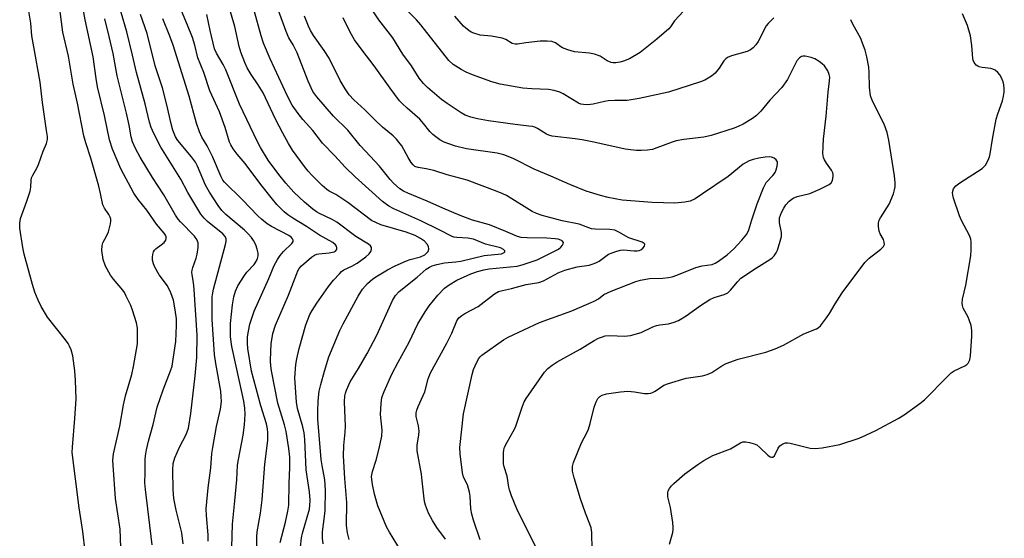
# Model space of a CAD drawing. Units: inches. Extents: x 1195768 to 1201768, y 517458 to 521458.
# Drawn here: x 1200707 to 1200994, y 517794 to 517945 of the extents above; entities that cross this region are included whole.
import ezdxf

# ---------------------------------------------------------------- set-up
doc = ezdxf.new("R2010")
doc.units = ezdxf.units.IN
doc.header["$MEASUREMENT"] = 0
doc.layers.add('Undefined', color=1, linetype='Continuous')

msp = doc.modelspace()

# ---------------------------------------------------------------- linework, layer by layer
at = {"layer": 'Undefined'}
for points, elevation in [([(1200745.63, 517792.2), (1200743.63, 517808.32), (1200743.49, 517810.28), (1200743.57, 517813.15), (1200743.5, 517817.01), (1200743.61, 517818.1), (1200743.95, 517819.83), (1200744.55, 517822.41), (1200745.88, 517827.21), (1200747.02, 517832.27), (1200748.77, 517837.34), (1200750.94, 517842.92), (1200751.37, 517844.26), (1200751.75, 517846.25), (1200752.46, 517851.4), (1200752.65, 517856.06), (1200752.65, 517858.03), (1200752.33, 517860.66), (1200751.81, 517863.44), (1200750.99, 517865.58), (1200750.01, 517867.66), (1200747.65, 517870.88), (1200746.35, 517873.03), (1200745.93, 517874.06), (1200745.71, 517875.15), (1200745.69, 517875.98), (1200745.8, 517876.78), (1200746.02, 517877.54), (1200746.25, 517877.99), (1200746.79, 517878.55), (1200748.25, 517879.55), (1200749.1, 517880.27), (1200749.53, 517880.92), (1200749.66, 517881.41), (1200749.65, 517881.91), (1200749.5, 517882.36), (1200749.1, 517883.02), (1200746.87, 517885.63), (1200744, 517889.71), (1200741.54, 517892.76), (1200740.28, 517894.63), (1200736.43, 517901.72), (1200733.98, 517907.4), (1200733.18, 517910.18), (1200731.68, 517917.28), (1200729.69, 517925.56), (1200729.24, 517928.07), (1200728.39, 517934.33), (1200726.07, 517945.14), (1200723.26, 517960.9)], 216), ([(1200736.47, 517791.4), (1200736.22, 517796.75), (1200734.9, 517805.73), (1200734.18, 517815.43), (1200734.13, 517816.84), (1200734.33, 517818.71), (1200736.15, 517826.77), (1200737.25, 517832.95), (1200737.86, 517835.56), (1200739.63, 517841.82), (1200740.12, 517844.11), (1200741.27, 517850.75), (1200741.35, 517852.96), (1200741.31, 517855.33), (1200741.02, 517856.86), (1200739.9, 517860.52), (1200739.34, 517861.9), (1200738.05, 517864.6), (1200737.49, 517865.65), (1200737.01, 517866.36), (1200734.28, 517869.59), (1200733.44, 517870.77), (1200731.99, 517873.37), (1200731.29, 517875.34), (1200730.93, 517877.95), (1200730.98, 517879.38), (1200731.24, 517880.13), (1200732.41, 517882.32), (1200732.83, 517883.41), (1200733.45, 517885.67), (1200733.55, 517886.51), (1200733.5, 517887.06), (1200733.33, 517887.6), (1200732.95, 517888.39), (1200731.68, 517890.24), (1200731.19, 517891.21), (1200730.56, 517894.52), (1200730.02, 517896.7), (1200727.72, 517904.85), (1200726.25, 517909.28), (1200725.69, 517911.28), (1200723.84, 517920.89), (1200722.6, 517926.4), (1200721.21, 517934.58), (1200719.52, 517941.5), (1200718.13, 517952.92)], 214), ([(1200761.94, 517793.3), (1200761.89, 517795.07), (1200761.4, 517800.72), (1200761.34, 517802.68), (1200761.92, 517808.82), (1200762.68, 517814.62), (1200763.01, 517818.78), (1200763.22, 517820.53), (1200764.33, 517826.65), (1200765.5, 517831.75), (1200765.75, 517833.9), (1200765.73, 517835.27), (1200765.55, 517836.93), (1200764.11, 517845.02), (1200763.74, 517847.62), (1200763.06, 517857.84), (1200763.1, 517864.43), (1200763.24, 517865.55), (1200763.5, 517866.69), (1200767, 517879.72), (1200767.15, 517880.54), (1200767.12, 517881.31), (1200766.85, 517881.97), (1200766.2, 517882.75), (1200761.73, 517886.33), (1200760.71, 517887.35), (1200759.81, 517888.48), (1200756.02, 517894.84), (1200753.92, 517898.66), (1200748.15, 517908.07), (1200746.06, 517911.96), (1200745.28, 517913.76), (1200744.82, 517915.32), (1200743.58, 517920.64), (1200741, 517929.78), (1200739.89, 517934.87), (1200738.22, 517941.61), (1200734.9, 517952.95)], 220), ([(1200795.46, 517792.44), (1200795.2, 517794.12), (1200795.21, 517796.01), (1200795.83, 517800.46), (1200795.98, 517802.15), (1200796.13, 517808.02), (1200796.05, 517809.71), (1200795.9, 517811.1), (1200795.09, 517815.32), (1200794.84, 517817.02), (1200793.87, 517828.8), (1200793.84, 517831.04), (1200793.96, 517834.12), (1200794.29, 517836.97), (1200794.7, 517838.91), (1200795.77, 517842.79), (1200797.07, 517846.96), (1200800.3, 517854.6), (1200801.26, 517856.61), (1200805.63, 517864.66), (1200806.84, 517866.65), (1200808.38, 517868.34), (1200809.85, 517869.63), (1200811.23, 517870.58), (1200814.18, 517872.29), (1200816.44, 517873.48), (1200819.66, 517874.92), (1200820.75, 517875.29), (1200823.79, 517876.1), (1200825.03, 517876.67), (1200825.68, 517877.21), (1200826, 517877.65), (1200826.19, 517878.35), (1200826.13, 517879.08), (1200825.75, 517879.79), (1200824.99, 517880.6), (1200823.77, 517881.42), (1200822.2, 517882.25), (1200819.62, 517883.23), (1200812.19, 517885.4), (1200810.93, 517885.94), (1200809.49, 517886.7), (1200802.61, 517891.87), (1200799.13, 517894.21), (1200797.16, 517895.22), (1200796.44, 517895.68), (1200795.13, 517896.83), (1200792.1, 517899.83), (1200791, 517901.04), (1200789.95, 517902.39), (1200786.53, 517907.16), (1200785.32, 517909.06), (1200783.64, 517912.08), (1200781.48, 517916.22), (1200777.91, 517923.82), (1200776.46, 517926.22), (1200774.45, 517929.17), (1200773.3, 517931.14), (1200772.59, 517932.71), (1200771.42, 517935.66), (1200770.94, 517937.34), (1200769.69, 517943.14), (1200766.9, 517952.83)], 230), ([(1200817.97, 517790.69), (1200814.72, 517795.9), (1200813.89, 517797.4), (1200811.4, 517803.6), (1200810.38, 517806.95), (1200809.75, 517809.81), (1200809.56, 517811.24), (1200809.54, 517812.09), (1200809.79, 517813.51), (1200810.87, 517816.82), (1200811.68, 517819.86), (1200812.55, 517823.89), (1200812.6, 517825.6), (1200812.16, 517830.16), (1200812.32, 517833.36), (1200812.55, 517835.08), (1200813.16, 517836.83), (1200815.48, 517841.86), (1200817.26, 517845.39), (1200820.44, 517851.2), (1200822.97, 517856.56), (1200825.16, 517860.1), (1200826.33, 517861.79), (1200828.85, 517864.92), (1200830.8, 517866.92), (1200832.15, 517867.96), (1200834.35, 517869.25), (1200838.44, 517871.1), (1200840.35, 517871.82), (1200842.21, 517872.3), (1200843.83, 517872.61), (1200849.91, 517873.16), (1200851.93, 517873.41), (1200853.4, 517873.78), (1200857.78, 517875.22), (1200860.36, 517876.43), (1200863.99, 517878.36), (1200864.66, 517878.89), (1200865.19, 517879.48), (1200865.41, 517879.88), (1200865.42, 517880.25), (1200865.1, 517880.72), (1200864.7, 517880.97), (1200863.9, 517881.19), (1200863.02, 517881.33), (1200860.63, 517881.54), (1200854.88, 517881.57), (1200853.13, 517881.76), (1200852.01, 517882.04), (1200848.65, 517883.51), (1200843.85, 517885.38), (1200838.93, 517886.81), (1200835.38, 517888.11), (1200830.28, 517890.27), (1200825.72, 517892.31), (1200820.08, 517894.63), (1200818.83, 517895.23), (1200817.73, 517895.9), (1200815.89, 517897.56), (1200814.94, 517898.63), (1200811.81, 517902.53), (1200807.72, 517906.83), (1200806.25, 517908.48), (1200802.64, 517912.94), (1200798.47, 517917.06), (1200793.55, 517922.64), (1200792.36, 517924.26), (1200791, 517927.24), (1200787.82, 517935.46), (1200786.66, 517937.83), (1200785.41, 517939.92), (1200784.64, 517941.71), (1200780.53, 517953)], 234), ([(1200858.08, 517790.17), (1200851.91, 517802.72), (1200850.28, 517806.51), (1200849.68, 517808.17), (1200849.5, 517808.98), (1200849.04, 517812.18), (1200848.17, 517814.92), (1200847.99, 517815.76), (1200847.93, 517816.93), (1200847.98, 517818.99), (1200848.08, 517819.86), (1200848.31, 517820.65), (1200849.04, 517822.14), (1200850.8, 517825.18), (1200851.45, 517826.47), (1200853.4, 517832.26), (1200854.03, 517833.83), (1200854.54, 517834.83), (1200859.91, 517842.5), (1200860.85, 517843.52), (1200862.13, 517844.57), (1200863.64, 517845.48), (1200870.31, 517849.15), (1200874.39, 517851.71), (1200875.7, 517852.39), (1200876.78, 517852.83), (1200877.6, 517853.03), (1200878.98, 517853.15), (1200883.25, 517853.01), (1200884.09, 517853.04), (1200884.96, 517853.18), (1200888.09, 517854.04), (1200891.53, 517855.65), (1200892.61, 517856.08), (1200893.58, 517856.27), (1200896.07, 517856.55), (1200897.67, 517857.03), (1200898.96, 517857.57), (1200901.18, 517858.88), (1200905.37, 517861.9), (1200908.14, 517863.64), (1200909.4, 517864.21), (1200912.32, 517865.14), (1200913.31, 517865.63), (1200914.16, 517866.38), (1200916.18, 517868.84), (1200917.19, 517869.83), (1200921.7, 517872.9), (1200925.6, 517875.28), (1200926.26, 517875.79), (1200926.83, 517876.38), (1200927.45, 517877.24), (1200927.81, 517878.04), (1200928.62, 517880.6), (1200928.96, 517882.03), (1200928.95, 517883.15), (1200928.37, 517885.98), (1200928.41, 517887.43), (1200929.01, 517889.02), (1200929.67, 517890.3), (1200930.27, 517891.27), (1200931.25, 517892.34), (1200932.39, 517893.15), (1200933.59, 517893.62), (1200937.24, 517894.57), (1200940.15, 517895.76), (1200942.9, 517897.18), (1200943.51, 517897.66), (1200943.89, 517898.29), (1200944.09, 517899.55), (1200944.06, 517900.07), (1200943.92, 517900.57), (1200943.54, 517901.29), (1200942.07, 517903.38), (1200941.52, 517904.3), (1200941.23, 517905.06), (1200941.09, 517906.21), (1200941.26, 517910.37), (1200942.06, 517917.07), (1200942.6, 517924.05), (1200943.02, 517927.36), (1200943.04, 517928.42), (1200942.92, 517929.19), (1200942.46, 517930.24), (1200941.48, 517931.7), (1200940.89, 517932.33), (1200939.97, 517933.01), (1200938.72, 517933.74), (1200937.62, 517934.14), (1200935.9, 517934.5), (1200935.35, 517934.53), (1200934.86, 517934.44), (1200934.27, 517934.08), (1200933.48, 517933.13), (1200930.7, 517927.75), (1200929.08, 517925.41), (1200925.61, 517921.76), (1200922.98, 517918.49), (1200921.72, 517917.29), (1200920.59, 517916.41), (1200917.84, 517914.73), (1200916.53, 517914.11), (1200915.16, 517913.6), (1200908.52, 517911.45), (1200906.38, 517910.94), (1200900.57, 517910.22), (1200898.26, 517909.83), (1200897.13, 517909.49), (1200892.68, 517907.79), (1200891.36, 517907.37), (1200889.94, 517907.16), (1200888.14, 517907.05), (1200886.7, 517907.07), (1200885.01, 517907.21), (1200883.42, 517907.48), (1200874.33, 517909.5), (1200870.92, 517910.15), (1200868.91, 517910.46), (1200862.16, 517911.23), (1200861.17, 517911.51), (1200860.47, 517911.8), (1200857.84, 517913.44), (1200857.07, 517913.81), (1200856.43, 517914.01), (1200855.36, 517914.19), (1200851.33, 517914.59), (1200843.6, 517915.66), (1200840.41, 517916.24), (1200838.42, 517916.78), (1200836.8, 517917.39), (1200835.62, 517918.03), (1200831.54, 517920.71), (1200829.92, 517921.89), (1200825.87, 517925.39), (1200824.7, 517926.61), (1200823.43, 517928.1), (1200821.14, 517931.69), (1200818.66, 517935.14), (1200815.69, 517939.89), (1200811.62, 517945.12), (1200807.03, 517952.03)], 240), ([(1200926.75, 517945.66), (1200925.11, 517944.08), (1200924.51, 517943.39), (1200922.15, 517938.78), (1200921.55, 517937.82), (1200920.78, 517936.96), (1200919.97, 517936.39), (1200919, 517935.94), (1200914.42, 517934.6), (1200913.22, 517934.1), (1200912.8, 517933.78), (1200912.23, 517933.19), (1200910.87, 517931.06), (1200909.68, 517929.6), (1200908.6, 517928.72), (1200906.65, 517927.53), (1200905.35, 517927.03), (1200896.06, 517924.06), (1200887.53, 517922.16), (1200883.98, 517921.63), (1200880.42, 517921.63), (1200878.52, 517921.52), (1200877.43, 517921.35), (1200874.15, 517920.54), (1200872.58, 517920.39), (1200871.25, 517920.42), (1200870.53, 517920.56), (1200869.8, 517920.83), (1200865.39, 517923.57), (1200864.37, 517924.03), (1200862.78, 517924.55), (1200861.12, 517924.84), (1200856.2, 517925.05), (1200853.59, 517925.23), (1200847.01, 517926.36), (1200844.53, 517927.08), (1200838.9, 517929.14), (1200837.05, 517929.88), (1200835.59, 517930.64), (1200833.27, 517932.14), (1200832.03, 517933.26), (1200823.88, 517943.66), (1200822.59, 517945.08), (1200818.5, 517949.18)], 242), ([(1200726.08, 517790.25), (1200725.39, 517796.06), (1200724.33, 517803.01), (1200722.3, 517819.08), (1200722.32, 517820.68), (1200723.07, 517828.96), (1200723.42, 517834.72), (1200723.28, 517840.04), (1200723.01, 517842.86), (1200722.43, 517847.29), (1200721.99, 517848.99), (1200721.54, 517850.06), (1200721.13, 517850.81), (1200720.31, 517851.94), (1200715.06, 517858.55), (1200713.21, 517861.61), (1200712.36, 517863.44), (1200711.43, 517865.84), (1200710.72, 517868.05), (1200708.26, 517876.86), (1200707.86, 517878.82), (1200707, 517884.42), (1200706.98, 517885.87), (1200707.23, 517887.27), (1200709.1, 517892.28), (1200710.02, 517895.25), (1200710.21, 517896.37), (1200710.29, 517898.42), (1200710.44, 517899.11), (1200710.79, 517899.89), (1200711.98, 517901.9), (1200712.48, 517902.95), (1200713.85, 517906.85), (1200714.81, 517909.11), (1200715.07, 517910.3), (1200715.04, 517911.15), (1200714.83, 517912.85), (1200713.59, 517920.99), (1200712.93, 517926.92), (1200711.13, 517937.28), (1200710.5, 517940.41), (1200710.23, 517944.14), (1200709.5, 517948.23)], 212), ([(1200768.82, 517791.46), (1200768.95, 517798.26), (1200769.71, 517805.01), (1200770.23, 517811.1), (1200770.46, 517815.37), (1200770.71, 517817.08), (1200772.15, 517824.11), (1200772.5, 517827.12), (1200772.66, 517830.29), (1200772.59, 517831.99), (1200772.26, 517834.08), (1200771.17, 517839.37), (1200768.76, 517849.92), (1200768.46, 517852.81), (1200768.45, 517856.64), (1200768.95, 517862.06), (1200769.39, 517864.42), (1200769.87, 517866.08), (1200770.58, 517867.66), (1200772.49, 517870.68), (1200773.21, 517871.6), (1200775.29, 517873.88), (1200776.02, 517874.92), (1200776.3, 517875.6), (1200776.45, 517876.35), (1200776.43, 517877.2), (1200776.22, 517878.34), (1200775.75, 517879.58), (1200775.11, 517880.82), (1200774.49, 517881.75), (1200773.61, 517882.83), (1200772.54, 517883.85), (1200767.06, 517888.42), (1200765.88, 517889.62), (1200764.78, 517891), (1200762.29, 517894.93), (1200761.12, 517896.93), (1200758.78, 517902.48), (1200758.17, 517903.68), (1200757.05, 517905.23), (1200753.06, 517909.97), (1200752.4, 517911.05), (1200751.63, 517912.93), (1200750.98, 517915.17), (1200749.91, 517919.97), (1200748.59, 517925.28), (1200746.49, 517931.72), (1200744.09, 517941.15), (1200742.14, 517946.67)], 222), ([(1200782.9, 517792.83), (1200784.49, 517798.78), (1200785.15, 517801.99), (1200785.43, 517803.74), (1200785.53, 517810.14), (1200785.71, 517814.73), (1200785.67, 517817.73), (1200785.45, 517820.27), (1200784.64, 517825.17), (1200784.12, 517827.15), (1200782.24, 517833.45), (1200780.32, 517842.84), (1200780.14, 517844.32), (1200780.06, 517845.8), (1200780.14, 517848.5), (1200780.31, 517850.78), (1200780.79, 517853.75), (1200781.57, 517856.2), (1200785.34, 517864.87), (1200787.7, 517871.22), (1200788.05, 517872.02), (1200788.47, 517872.73), (1200789.15, 517873.51), (1200790.54, 517874.76), (1200792.03, 517875.98), (1200792.91, 517876.55), (1200793.62, 517876.86), (1200794.14, 517876.99), (1200797.21, 517877.27), (1200798.58, 517877.55), (1200799.03, 517877.77), (1200799.35, 517878.1), (1200799.44, 517878.3), (1200799.43, 517878.71), (1200799.27, 517879.15), (1200798.99, 517879.58), (1200798.21, 517880.29), (1200794.33, 517882.44), (1200790.52, 517884.94), (1200786.56, 517887.31), (1200785.16, 517888.28), (1200784.06, 517889.22), (1200781.95, 517891.34), (1200780.63, 517892.9), (1200777.23, 517897.17), (1200772.67, 517903.31), (1200770.32, 517905.99), (1200769.2, 517907.57), (1200768.49, 517908.75), (1200768.15, 517909.51), (1200766.88, 517913.77), (1200765.22, 517918.33), (1200762.35, 517924.45), (1200760.6, 517929.73), (1200758.9, 517934.06), (1200757.99, 517937.73), (1200757.32, 517939.97), (1200755.91, 517943.6), (1200753.67, 517948.87)], 226), ([(1200788.8, 517791.51), (1200789.07, 517794.19), (1200789.38, 517795.57), (1200791.41, 517802.54), (1200791.57, 517803.62), (1200791.6, 517805.25), (1200791.41, 517807.61), (1200790.47, 517814.08), (1200790.08, 517822.87), (1200789.91, 517824.79), (1200789.52, 517826.59), (1200787.97, 517831.9), (1200787.63, 517833.75), (1200787.2, 517840.84), (1200787.41, 517844.71), (1200787.71, 517846.39), (1200788.41, 517849.42), (1200790.32, 517856.29), (1200791.56, 517859.27), (1200792.22, 517860.46), (1200793.57, 517862.62), (1200796.94, 517867.41), (1200798.42, 517869.26), (1200800.15, 517871.17), (1200800.77, 517871.77), (1200801.41, 517872.25), (1200803.8, 517873.41), (1200805.29, 517874.23), (1200807.81, 517876.08), (1200808.82, 517877), (1200809.28, 517877.62), (1200809.52, 517878.36), (1200809.47, 517878.83), (1200809.22, 517879.24), (1200808.61, 517879.77), (1200804.97, 517881.96), (1200799.37, 517886.16), (1200798.02, 517886.93), (1200794.34, 517888.68), (1200793.48, 517889.18), (1200792.42, 517889.95), (1200789.95, 517892.02), (1200786.91, 517894.91), (1200784.53, 517897.55), (1200782.47, 517900.09), (1200779.41, 517904.28), (1200777.15, 517907.95), (1200776.26, 517909.55), (1200771.02, 517920.52), (1200767.06, 517930.51), (1200766.25, 517932.09), (1200764.35, 517935.4), (1200763.78, 517936.68), (1200762.46, 517942.01), (1200761.47, 517946.65)], 228), ([(1200802.95, 517793.73), (1200802.49, 517795.66), (1200802.18, 517797.85), (1200802.28, 517804.57), (1200801.75, 517811.49), (1200801.39, 517818.09), (1200801.43, 517821.09), (1200801.82, 517825.01), (1200801.9, 517826.77), (1200801.63, 517833.89), (1200801.71, 517835.61), (1200801.89, 517836.39), (1200802.18, 517837.23), (1200803.32, 517839.66), (1200805.75, 517843.6), (1200808.23, 517847.91), (1200811.07, 517853.27), (1200815.58, 517863.41), (1200816.47, 517864.82), (1200817.55, 517866.03), (1200822.84, 517870.2), (1200825.44, 517872.46), (1200826.41, 517873.1), (1200827.18, 517873.46), (1200828.54, 517873.87), (1200830.75, 517874.32), (1200834.1, 517874.61), (1200835.51, 517874.82), (1200842.3, 517876.49), (1200847.42, 517876.98), (1200848.19, 517877.3), (1200848.4, 517877.53), (1200848.4, 517877.8), (1200848, 517878.23), (1200847.11, 517878.68), (1200842.74, 517879.8), (1200839.26, 517881.24), (1200837.57, 517881.55), (1200834.35, 517881.69), (1200833.53, 517881.85), (1200832.79, 517882.12), (1200829.21, 517883.96), (1200823.88, 517886.55), (1200816, 517890.02), (1200814.58, 517890.84), (1200812.74, 517892.23), (1200804.75, 517899.42), (1200801.85, 517902.22), (1200798.83, 517905.53), (1200795.25, 517909.22), (1200792.39, 517912.84), (1200789.49, 517916.11), (1200788.12, 517917.85), (1200786.43, 517920.28), (1200784.99, 517922.87), (1200779.97, 517933.71), (1200778.01, 517938.3), (1200777.31, 517940.47), (1200775.34, 517947.83)], 232), ([(1200900.46, 517947.61), (1200897.83, 517944.83), (1200896.68, 517943.11), (1200896.16, 517942.48), (1200892.69, 517939.46), (1200887.85, 517935.64), (1200884.66, 517933.8), (1200882.94, 517933.03), (1200881.85, 517932.77), (1200880.74, 517932.63), (1200879.91, 517932.61), (1200879.39, 517932.69), (1200878.21, 517933.17), (1200876.11, 517934.51), (1200874.48, 517935.13), (1200873.05, 517935.39), (1200868.66, 517935.81), (1200866.74, 517936.36), (1200865.17, 517937), (1200864.68, 517937.28), (1200863.12, 517938.45), (1200862.09, 517938.84), (1200860.68, 517938.95), (1200858.64, 517938.9), (1200854.47, 517938.43), (1200852.07, 517938.05), (1200851.42, 517938.03), (1200850.54, 517938.27), (1200848.61, 517939.38), (1200847.58, 517939.8), (1200844.5, 517940.35), (1200841.2, 517940.67), (1200839.32, 517941.2), (1200838.56, 517941.54), (1200837.85, 517941.98), (1200836.96, 517942.66), (1200836.32, 517943.26), (1200833.76, 517946.19)], 244), ([(1200896.38, 517792.37), (1200897.31, 517795.79), (1200897.46, 517796.66), (1200897.47, 517797.23), (1200897.32, 517798.68), (1200896.66, 517803.04), (1200895.89, 517806.21), (1200895.83, 517806.79), (1200895.86, 517807.35), (1200896, 517807.9), (1200896.35, 517808.59), (1200896.98, 517809.43), (1200897.57, 517810.03), (1200900.85, 517812.83), (1200904.61, 517815.62), (1200906.35, 517816.75), (1200908.96, 517818.22), (1200914.11, 517820.16), (1200915.11, 517820.71), (1200917.03, 517821.93), (1200917.77, 517822.22), (1200918.56, 517822.24), (1200919.66, 517822.03), (1200921.02, 517821.64), (1200921.79, 517821.29), (1200922.7, 517820.57), (1200925.02, 517818.27), (1200925.68, 517817.82), (1200926.08, 517817.71), (1200926.44, 517817.77), (1200926.91, 517818.15), (1200928, 517820.35), (1200928.49, 517821.01), (1200929.41, 517821.65), (1200930.19, 517821.91), (1200930.71, 517821.93), (1200931.52, 517821.8), (1200937.36, 517820.32), (1200938.83, 517820.22), (1200940.85, 517820.48), (1200946.02, 517821.38), (1200951.67, 517823.28), (1200953.58, 517824.1), (1200956.52, 517825.53), (1200963.01, 517829.01), (1200964.76, 517830.08), (1200969.31, 517833.32), (1200970.7, 517834.39), (1200977.39, 517841.27), (1200978.43, 517842.25), (1200979.36, 517842.88), (1200982.47, 517844.3), (1200983.03, 517844.72), (1200983.37, 517845.12), (1200983.85, 517846.04), (1200984.09, 517847.25), (1200984.5, 517853.01), (1200984.5, 517854.66), (1200984.23, 517856.08), (1200983.73, 517857.75), (1200983.37, 517858.54), (1200981.98, 517861.11), (1200981.71, 517861.89), (1200981.62, 517862.62), (1200981.77, 517863.78), (1200982.67, 517867.82), (1200984.16, 517876.4), (1200984.31, 517878.13), (1200984.27, 517880.41), (1200984.15, 517881.24), (1200983.79, 517882.26), (1200981.5, 517886.69), (1200980.89, 517888.05), (1200979.13, 517893.18), (1200978.91, 517894.03), (1200978.86, 517894.87), (1200979.14, 517895.87), (1200979.4, 517896.32), (1200979.78, 517896.73), (1200980.96, 517897.61), (1200987.46, 517901.8), (1200988.41, 517902.74), (1200989.21, 517904.2), (1200989.61, 517905.25), (1200989.81, 517906.08), (1200990.52, 517910.37), (1200991.59, 517916.14), (1200992.07, 517917.76), (1200993.37, 517921.49), (1200993.72, 517922.89), (1200993.89, 517924.04), (1200993.93, 517925.14), (1200993.8, 517926.17), (1200993.56, 517927.01), (1200993.01, 517928.38), (1200992.6, 517929.14), (1200992.08, 517929.76), (1200991.23, 517930.41), (1200990.54, 517930.79), (1200990.02, 517930.96), (1200987.44, 517931.23), (1200986.64, 517931.42), (1200986.17, 517931.62), (1200985.76, 517931.9), (1200985.13, 517932.67), (1200984.81, 517933.34), (1200984.71, 517933.89), (1200984.49, 517937.64), (1200984.09, 517940.46), (1200983.22, 517943.42), (1200981.78, 517946.86)], 244), ([(1200754.65, 517792.45), (1200754.19, 517795.67), (1200752.59, 517802.32), (1200751.92, 517805.73), (1200751.69, 517808.29), (1200751.61, 517813.96), (1200751.75, 517815.92), (1200752.16, 517817.52), (1200753.52, 517820.65), (1200755.49, 517824.31), (1200756.14, 517826.18), (1200756.82, 517830.45), (1200758.08, 517841.45), (1200758.57, 517846.75), (1200758.66, 517853.25), (1200757.84, 517866.54), (1200757.64, 517868.56), (1200757.25, 517870.85), (1200757.19, 517871.65), (1200757.22, 517872.17), (1200757.41, 517873), (1200758.41, 517875.73), (1200758.73, 517876.83), (1200759.01, 517878.77), (1200758.98, 517880.12), (1200758.57, 517881.18), (1200757.95, 517882.12), (1200753.88, 517886.24), (1200753.17, 517887.08), (1200752.34, 517888.26), (1200748.97, 517894.12), (1200745.71, 517899.17), (1200742.11, 517905.12), (1200740.7, 517907.64), (1200739.85, 517909.61), (1200739.49, 517911.02), (1200738.89, 517914.45), (1200738.14, 517917.93), (1200735.39, 517928.82), (1200734.17, 517935.3), (1200733.09, 517940.23), (1200731.77, 517945.43)], 218), ([(1200775.95, 517779.47), (1200776.04, 517794.51), (1200776.16, 517795.96), (1200777.19, 517801.4), (1200777.69, 517805.34), (1200778.44, 517815.71), (1200779.27, 517822.6), (1200779.34, 517824.85), (1200779.21, 517826.01), (1200778.9, 517827.46), (1200777.27, 517832.71), (1200774.58, 517842.78), (1200773.43, 517849.35), (1200773.33, 517850.8), (1200773.38, 517852.77), (1200773.62, 517854.48), (1200774.03, 517856.47), (1200775.29, 517860.29), (1200779.6, 517869.8), (1200781.14, 517873.56), (1200782.07, 517875.3), (1200782.85, 517876.49), (1200783.82, 517877.62), (1200786.33, 517879.95), (1200786.69, 517880.57), (1200786.69, 517880.96), (1200786.51, 517881.35), (1200786.21, 517881.72), (1200785.44, 517882.33), (1200780.33, 517884.91), (1200779.09, 517885.74), (1200777.44, 517887.01), (1200776.42, 517887.99), (1200771.85, 517892.79), (1200766.69, 517897.84), (1200766.2, 517898.46), (1200765.68, 517899.34), (1200763.21, 517905.33), (1200761.66, 517908.38), (1200760.06, 517910.91), (1200759.39, 517912.53), (1200758.53, 517915.03), (1200757.68, 517917.83), (1200756.34, 517922.92), (1200751.7, 517937.71), (1200750.78, 517940.32), (1200748.73, 517945.41)], 224), ([(1200831.05, 517793.89), (1200828.54, 517797.22), (1200827.26, 517799.24), (1200826.14, 517801.41), (1200825.25, 517803.72), (1200824.98, 517804.79), (1200824.71, 517806.43), (1200824.3, 517810.87), (1200824.04, 517812.81), (1200822.81, 517819.62), (1200822.83, 517821.18), (1200823.29, 517824.23), (1200823.38, 517825.34), (1200823.22, 517826.89), (1200822.71, 517828.79), (1200822.57, 517829.59), (1200822.56, 517830.66), (1200822.73, 517831.43), (1200823.14, 517832.49), (1200825.04, 517836.75), (1200826.01, 517840.55), (1200826.67, 517842.34), (1200831.43, 517850.91), (1200832.87, 517853.81), (1200834.38, 517857.4), (1200835, 517858.28), (1200835.79, 517859.02), (1200836.75, 517859.61), (1200840.56, 517861.61), (1200845.33, 517865.28), (1200846.56, 517865.97), (1200847.64, 517866.3), (1200850.32, 517866.82), (1200854.62, 517867.99), (1200858.26, 517868.61), (1200859.59, 517869.14), (1200863.87, 517871.38), (1200865.89, 517872.22), (1200869.46, 517873.17), (1200872.91, 517873.7), (1200873.83, 517873.92), (1200874.84, 517874.34), (1200875.81, 517874.86), (1200878.6, 517876.84), (1200879.64, 517877.29), (1200881, 517877.73), (1200882.11, 517878.01), (1200882.94, 517878.14), (1200886.07, 517877.85), (1200886.94, 517877.86), (1200887.5, 517877.94), (1200887.99, 517878.14), (1200888.6, 517878.64), (1200889.06, 517879.21), (1200889.2, 517879.73), (1200889, 517880), (1200888.39, 517880.32), (1200884.5, 517881.63), (1200881.63, 517883.3), (1200880.39, 517883.81), (1200879, 517884.03), (1200874.72, 517884.17), (1200873.64, 517884.28), (1200872.86, 517884.5), (1200870.02, 517885.59), (1200865.09, 517886.61), (1200859.2, 517888.08), (1200857.64, 517888.69), (1200856.37, 517889.29), (1200848.82, 517893.93), (1200847.79, 517894.46), (1200846.14, 517895.14), (1200837.36, 517898.42), (1200831.57, 517900), (1200827.68, 517901.21), (1200825.39, 517901.73), (1200823.07, 517902.07), (1200822.18, 517902.41), (1200821.62, 517902.89), (1200821.11, 517903.56), (1200820.2, 517905.02), (1200818.34, 517908.38), (1200817.52, 517909.53), (1200816.79, 517910.39), (1200815.82, 517911.3), (1200812.73, 517913.88), (1200810.55, 517915.88), (1200807.53, 517918.89), (1200804.33, 517921.81), (1200803, 517923.31), (1200801.88, 517924.97), (1200800.38, 517927.43), (1200797.15, 517933.98), (1200795.68, 517936.21), (1200792.59, 517940.53), (1200791.71, 517941.99), (1200791.12, 517943.27), (1200789.99, 517946.16)], 236), ([(1200841.14, 517793.62), (1200839.22, 517799.37), (1200838.72, 517801.09), (1200838.47, 517802.72), (1200838.27, 517806.4), (1200838.11, 517807.52), (1200837.44, 517809.63), (1200836.3, 517811.94), (1200835.99, 517813.13), (1200835.37, 517818.75), (1200835.29, 517820.52), (1200836.36, 517830.32), (1200838.88, 517841.79), (1200839.27, 517843.22), (1200839.68, 517844.29), (1200840.7, 517846.33), (1200841.17, 517846.93), (1200841.68, 517847.42), (1200848, 517851.89), (1200849.31, 517852.69), (1200858.49, 517856.97), (1200867.91, 517860.38), (1200874.39, 517863.16), (1200875.63, 517863.83), (1200877.26, 517865.08), (1200879.32, 517866.11), (1200886.59, 517868.86), (1200887.95, 517869.28), (1200890.57, 517869.74), (1200894.37, 517869.86), (1200896.03, 517870.05), (1200897.12, 517870.26), (1200898.52, 517870.75), (1200904.05, 517872.96), (1200905.83, 517873.44), (1200908.81, 517873.83), (1200909.69, 517874.2), (1200910.66, 517874.81), (1200913.12, 517876.65), (1200915.06, 517878.39), (1200917.46, 517880.89), (1200918.89, 517882.65), (1200919.51, 517883.97), (1200920.39, 517886.86), (1200921.94, 517891.55), (1200923.73, 517896.2), (1200924.57, 517897.7), (1200926.48, 517899.78), (1200927.12, 517900.69), (1200927.45, 517901.47), (1200927.76, 517902.54), (1200927.86, 517903.32), (1200927.8, 517903.79), (1200927.4, 517904.35), (1200926.81, 517904.8), (1200926.11, 517905.1), (1200925.58, 517905.18), (1200924.2, 517905.11), (1200922.43, 517904.86), (1200920.71, 517904.47), (1200919.61, 517904.09), (1200917.86, 517903.07), (1200913.44, 517899.49), (1200906.02, 517894.39), (1200903.86, 517892.98), (1200902.41, 517892.34), (1200900.79, 517891.97), (1200897.93, 517891.69), (1200891.33, 517891.91), (1200882.59, 517892.61), (1200878.52, 517893.38), (1200876.23, 517893.93), (1200872.08, 517895.22), (1200867.27, 517897.18), (1200861.79, 517899.61), (1200856.88, 517901.59), (1200850.79, 517904.73), (1200848.12, 517905.81), (1200846.1, 517906.3), (1200837.21, 517907.54), (1200833.94, 517908.35), (1200832.02, 517908.96), (1200830.72, 517909.51), (1200829.46, 517910.17), (1200828.25, 517911), (1200827.34, 517911.74), (1200826.53, 517912.61), (1200824.69, 517914.94), (1200823.58, 517916.15), (1200819.87, 517919.35), (1200818.44, 517920.72), (1200817.68, 517921.56), (1200814.93, 517925.19), (1200810.32, 517931.68), (1200806.79, 517936.29), (1200804.58, 517939.32), (1200803.28, 517941.48), (1200801.23, 517945.66)], 238), ([(1200873.78, 517790.78), (1200873.71, 517795.78), (1200873.51, 517797.19), (1200873.18, 517798.26), (1200871.86, 517801.44), (1200870.4, 517805.63), (1200868.54, 517811.72), (1200868.11, 517813.64), (1200868.1, 517815.06), (1200868.37, 517816.18), (1200870.74, 517821.93), (1200872.23, 517824.78), (1200872.7, 517825.84), (1200873.21, 517827.5), (1200874.43, 517832.3), (1200874.94, 517833.82), (1200875.43, 517834.79), (1200876.01, 517835.39), (1200876.7, 517835.75), (1200878.01, 517836.15), (1200882.04, 517836.78), (1200884.2, 517836.95), (1200886.2, 517836.81), (1200889.05, 517836.3), (1200890.1, 517836.29), (1200890.88, 517836.39), (1200891.38, 517836.53), (1200892.15, 517836.92), (1200894.69, 517838.66), (1200896.06, 517839.21), (1200901.22, 517840.7), (1200905.93, 517841.44), (1200907.37, 517841.79), (1200908.66, 517842.4), (1200911.59, 517844.38), (1200912.88, 517844.99), (1200916.36, 517846.31), (1200924.46, 517848.35), (1200927.14, 517849.27), (1200929.53, 517850.31), (1200935.51, 517853.69), (1200939.23, 517855.16), (1200939.7, 517855.45), (1200940.32, 517856.03), (1200942.11, 517858.34), (1200942.95, 517859.54), (1200944.6, 517862.39), (1200946.64, 517865.6), (1200953.31, 517874.44), (1200954.51, 517875.66), (1200957.92, 517878.33), (1200958.72, 517879.08), (1200958.98, 517879.69), (1200958.95, 517880.35), (1200958.69, 517881.11), (1200957.77, 517882.78), (1200957.49, 517883.55), (1200957.24, 517884.94), (1200957.26, 517886.03), (1200957.46, 517886.73), (1200957.83, 517887.46), (1200960.39, 517891.46), (1200961.59, 517894.47), (1200961.94, 517895.58), (1200962.08, 517896.44), (1200962.09, 517897.61), (1200961.95, 517899.67), (1200960.3, 517910.05), (1200959.82, 517912.29), (1200958.94, 517914.71), (1200955.62, 517921.2), (1200955.19, 517922.23), (1200954.98, 517923.02), (1200954.61, 517925.48), (1200954.56, 517929.77), (1200954.46, 517931.28), (1200953.89, 517934.35), (1200953.4, 517936.29), (1200951.99, 517939.88), (1200949.86, 517943.66), (1200949.17, 517945.16)], 242)]:
    msp.add_lwpolyline(points, dxfattribs=dict(at, elevation=elevation))

doc.saveas('drawing.dxf')
